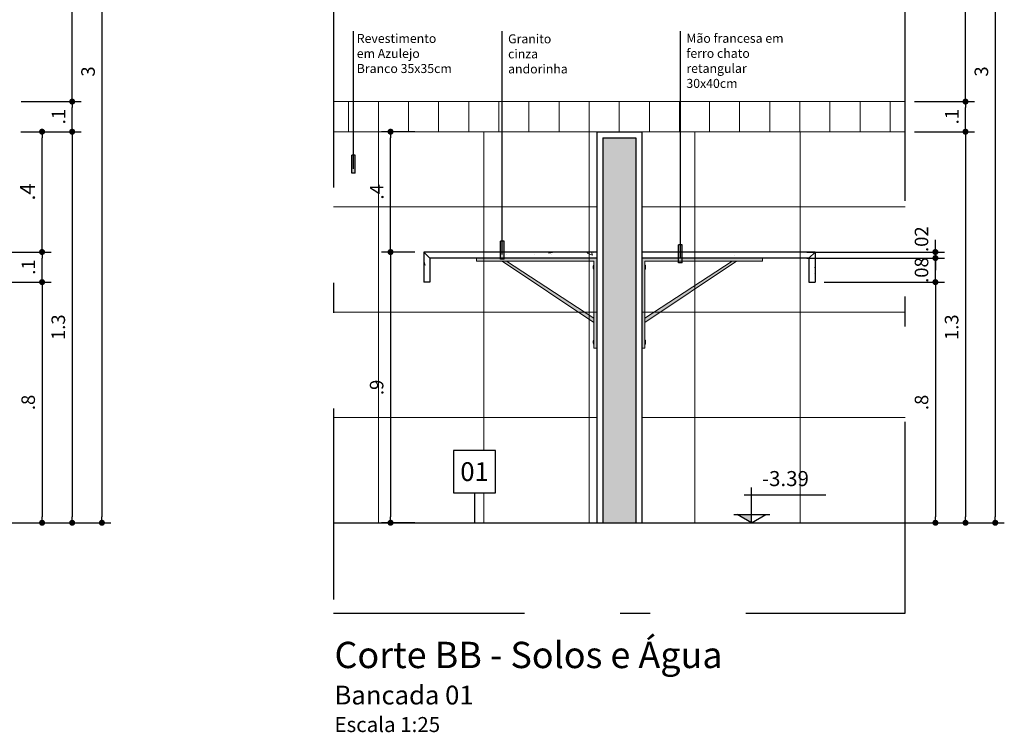
# Model space of a CAD drawing. Units: metres. Extents: x -11.2 to 58.3, y 348.7 to 398.2.
# Drawn here: x 35.5 to 38.7, y 390.3 to 392.6 of the extents above; entities that cross this region are included whole.
import ezdxf
from ezdxf.enums import TextEntityAlignment as Align

# ---------------------------------------------------------------- set-up
doc = ezdxf.new("R2010")
doc.units = ezdxf.units.M
doc.header["$MEASUREMENT"] = 0
doc.set_wipeout_variables(frame=1)
doc.header["$PDMODE"] = 34
doc.linetypes.add('DASHDOT', pattern=[25.4, 12.7, -6.35, 0, -6.35])
for name, color, linetype in [('A-ALVENARIA', 2, 'Continuous'), ('A-COTA', 2, 'Continuous'), ('A-ESTRUTURA', 3, 'Continuous'), ('A-MOBILIÁRIO', 1, 'Continuous'), ('A-PENA 01', 1, 'Continuous'), ('A-TEXTO', 1, 'Continuous')]:
    doc.layers.add(name, color=color, linetype=linetype)
doc.layers.add('A-HATCH', color=253, linetype='Continuous', lineweight=5)
doc.styles.add('century gothic', font='arial.ttf', dxfattribs={"height": 0.125})
doc.styles.add('CG', font='GOTHIC.TTF')
doc.dimstyles.new('25-COTA', dxfattribs={"dimscale": 0.25, "dimtxt": 0.2, "dimasz": 0.08, "dimexe": 0.12, "dimexo": 0.12, "dimgap": 0.09, "dimtad": 1, "dimzin": 12, "dimdsep": 46, "dimtxsty": 'CG', "dimblk1": 'DOT', "dimblk2": 'DOT', "dimsah": 1, "dimcen": -0.09, "dimclrd": 1, "dimclre": 1, "dimclrt": 256, "dimadec": 0, "dimazin": 0, "dimtfac": 100, "dimtix": 1, "dimtmove": 2, "dimatfit": 3, "dimldrblk": 'LEADER', "dimfxl": 1, "dimtolj": 1, "dimtzin": 0, "dimarcsym": 0})

# ---------------------------------------------------------------- blocks, each defined once
blk = doc.blocks.new('_Dot')
at = {"color": 0, "linetype": 'ByBlock', "lineweight": -2}
blk.add_line((-0.5, 0), (-1, 0), dxfattribs=at)
at = {"color": 0, "linetype": 'ByBlock', "const_width": 0.5}
blk.add_lwpolyline([(-0.25, 0, 1), (0.25, 0, 1)], format="xyb", close=True, dxfattribs=at)
blk = doc.blocks.new('*D48')
at = {"layer": 'A-COTA', "color": 1, "lineweight": -2, "transparency": 16777216}
for p, q in [((35.1634, 391.7688), (35.5803, 391.7688)), ((35.5503, 391.7488), (35.5503, 390.9888)), ((35.1227, 390.9688), (35.5803, 390.9688))]:
    blk.add_line(p, q, dxfattribs=at)
at = {"layer": 'Defpoints', "color": 0, "transparency": 16777216}
for p in [(35.1334, 391.7688), (35.0927, 390.9688), (35.5503, 390.9688)]:
    blk.add_point(p, dxfattribs=at)
at = {"layer": 'A-COTA', "color": 1, "lineweight": -2, "transparency": 16777216, "xscale": 0.02, "yscale": 0.02, "zscale": 0.02}
for p, rotation in [((35.5503, 391.7688), 90), ((35.5503, 390.9688), 270)]:
    blk.add_blockref('_Dot', p, dxfattribs=dict(at, rotation=rotation))
at = {"layer": 'A-COTA', "transparency": 16777216, "insert": (35.5041, 391.3688), "char_height": 0.045, "attachment_point": 5, "rotation": 90, "style": 'CG'}
blk.add_mtext('\\A1;.8', dxfattribs=at)
blk = doc.blocks.new('LEADER')
at = {"linetype": 'ByBlock'}
blk.add_hatch(color=0, dxfattribs=at).paths.add_polyline_path([(0.75, 0.3), (-2.25, 0.3), (-2.25, -0.3), (0.75, -0.3)])
at = {"color": 0, "linetype": 'ByBlock'}
for p, q in [((-2.25, 0), (-4.25, 0)), ((-2.25, 0.3), (-2.25, -0.3)), ((0.75, 0.3), (-2.25, 0.3)), ((0.75, 0.3), (0.75, -0.3)), ((0.75, -0.3), (-2.25, -0.3))]:
    blk.add_line(p, q, dxfattribs=at)
blk = doc.blocks.new('*D49')
at = {"layer": 'A-COTA', "color": 1, "lineweight": -2, "transparency": 16777216}
for p, q in [((35.1227, 391.8688), (35.5803, 391.8688)), ((35.5503, 391.7888), (35.5503, 391.8488)), ((35.1803, 391.7688), (35.5803, 391.7688))]:
    blk.add_line(p, q, dxfattribs=at)
at = {"layer": 'Defpoints', "color": 0, "transparency": 16777216}
for p in [(35.0927, 391.8688), (35.5503, 391.8688), (35.1503, 391.7688)]:
    blk.add_point(p, dxfattribs=at)
at = {"layer": 'A-COTA', "color": 1, "lineweight": -2, "transparency": 16777216, "xscale": 0.02, "yscale": 0.02, "zscale": 0.02}
for p, rotation in [((35.5503, 391.8688), 90), ((35.5503, 391.7688), 270)]:
    blk.add_blockref('_Dot', p, dxfattribs=dict(at, rotation=rotation))
at = {"layer": 'A-COTA', "transparency": 16777216, "insert": (35.5048, 391.8188), "char_height": 0.045, "attachment_point": 5, "rotation": 90, "style": 'CG'}
blk.add_mtext('\\A1;.1', dxfattribs=at)
blk = doc.blocks.new('*D50')
at = {"layer": 'A-COTA', "color": 1, "lineweight": -2, "transparency": 16777216}
for p, q in [((35.4803, 392.2688), (35.6803, 392.2688)), ((35.6503, 392.2488), (35.6503, 390.9888)), ((35.4803, 390.9688), (35.6803, 390.9688))]:
    blk.add_line(p, q, dxfattribs=at)
at = {"layer": 'Defpoints', "color": 0, "transparency": 16777216}
for p in [(35.4503, 392.2688), (35.4503, 390.9688), (35.6503, 390.9688)]:
    blk.add_point(p, dxfattribs=at)
at = {"layer": 'A-COTA', "color": 1, "lineweight": -2, "transparency": 16777216, "xscale": 0.02, "yscale": 0.02, "zscale": 0.02}
for p, rotation in [((35.6503, 392.2688), 90), ((35.6503, 390.9688), 270)]:
    blk.add_blockref('_Dot', p, dxfattribs=dict(at, rotation=rotation))
at = {"layer": 'A-COTA', "transparency": 16777216, "insert": (35.6041, 391.6188), "char_height": 0.045, "attachment_point": 5, "rotation": 90, "style": 'CG'}
blk.add_mtext('\\A1;1.3', dxfattribs=at)
blk = doc.blocks.new('*D51')
at = {"layer": 'A-COTA', "color": 1, "lineweight": -2, "transparency": 16777216}
for p, q in [((35.4803, 392.3688), (35.6803, 392.3688)), ((35.6503, 392.2888), (35.6503, 392.3488)), ((35.4803, 392.2688), (35.6803, 392.2688))]:
    blk.add_line(p, q, dxfattribs=at)
at = {"layer": 'Defpoints', "color": 0, "transparency": 16777216}
for p in [(35.4503, 392.3688), (35.6503, 392.3688), (35.4503, 392.2688)]:
    blk.add_point(p, dxfattribs=at)
at = {"layer": 'A-COTA', "color": 1, "lineweight": -2, "transparency": 16777216, "xscale": 0.02, "yscale": 0.02, "zscale": 0.02}
for p, rotation in [((35.6503, 392.3688), 90), ((35.6503, 392.2688), 270)]:
    blk.add_blockref('_Dot', p, dxfattribs=dict(at, rotation=rotation))
at = {"layer": 'A-COTA', "transparency": 16777216, "insert": (35.6048, 392.3188), "char_height": 0.045, "attachment_point": 5, "rotation": 90, "style": 'CG'}
blk.add_mtext('\\A1;.1', dxfattribs=at)
blk = doc.blocks.new('*D52')
at = {"layer": 'A-COTA', "color": 1, "lineweight": -2, "transparency": 16777216}
for p, q in [((35.4803, 393.9688), (35.6803, 393.9688)), ((35.6503, 392.3888), (35.6503, 393.9488)), ((35.4803, 392.3688), (35.6803, 392.3688))]:
    blk.add_line(p, q, dxfattribs=at)
at = {"layer": 'Defpoints', "color": 0, "transparency": 16777216}
for p in [(35.4503, 393.9688), (35.6503, 393.9688), (35.4503, 392.3688)]:
    blk.add_point(p, dxfattribs=at)
at = {"layer": 'A-COTA', "color": 1, "lineweight": -2, "transparency": 16777216, "xscale": 0.02, "yscale": 0.02, "zscale": 0.02}
for p, rotation in [((35.6503, 393.9688), 90), ((35.6503, 392.3688), 270)]:
    blk.add_blockref('_Dot', p, dxfattribs=dict(at, rotation=rotation))
at = {"layer": 'A-COTA', "transparency": 16777216, "insert": (35.6041, 393.1688), "char_height": 0.045, "attachment_point": 5, "rotation": 90, "style": 'CG'}
blk.add_mtext('\\A1;1.6', dxfattribs=at)
blk = doc.blocks.new('*D53')
at = {"layer": 'A-COTA', "color": 1, "lineweight": -2, "transparency": 16777216}
for p, q in [((35.4803, 393.9688), (35.7792, 393.9688)), ((35.7492, 393.9488), (35.7492, 390.9888)), ((35.4803, 390.9688), (35.7792, 390.9688))]:
    blk.add_line(p, q, dxfattribs=at)
at = {"layer": 'Defpoints', "color": 0, "transparency": 16777216}
for p in [(35.4503, 393.9688), (35.4503, 390.9688), (35.7492, 390.9688)]:
    blk.add_point(p, dxfattribs=at)
at = {"layer": 'A-COTA', "color": 1, "lineweight": -2, "transparency": 16777216, "xscale": 0.02, "yscale": 0.02, "zscale": 0.02}
for p, rotation in [((35.7492, 393.9688), 90), ((35.7492, 390.9688), 270)]:
    blk.add_blockref('_Dot', p, dxfattribs=dict(at, rotation=rotation))
at = {"layer": 'A-COTA', "transparency": 16777216, "insert": (35.703, 392.4688), "char_height": 0.045, "attachment_point": 5, "rotation": 90, "style": 'CG'}
blk.add_mtext('\\A1;3', dxfattribs=at)
blk = doc.blocks.new('*D42')
at = {"layer": 'A-COTA', "color": 1, "lineweight": -2, "transparency": 16777216}
for p, q in [((38.1482, 391.7688), (38.5482, 391.7688)), ((38.5182, 391.7488), (38.5182, 390.9888)), ((38.0906, 390.9688), (38.5482, 390.9688))]:
    blk.add_line(p, q, dxfattribs=at)
at = {"layer": 'Defpoints', "color": 0, "transparency": 16777216}
for p in [(38.1182, 391.7688), (38.0606, 390.9688), (38.5182, 390.9688)]:
    blk.add_point(p, dxfattribs=at)
at = {"layer": 'A-COTA', "color": 1, "lineweight": -2, "transparency": 16777216, "xscale": 0.02, "yscale": 0.02, "zscale": 0.02}
for p, rotation in [((38.5182, 391.7688), 90), ((38.5182, 390.9688), 270)]:
    blk.add_blockref('_Dot', p, dxfattribs=dict(at, rotation=rotation))
at = {"layer": 'A-COTA', "transparency": 16777216, "insert": (38.472, 391.3688), "char_height": 0.045, "attachment_point": 5, "rotation": 90, "style": 'CG'}
blk.add_mtext('\\A1;.8', dxfattribs=at)
blk = doc.blocks.new('*D43')
at = {"layer": 'A-COTA', "color": 1, "lineweight": -2, "transparency": 16777216}
for p, q in [((38.5182, 391.8688), (38.5182, 391.8888)), ((38.1482, 391.8488), (38.5482, 391.8488)), ((38.5182, 391.7688), (38.5182, 391.8488)), ((38.1482, 391.7688), (38.5482, 391.7688)), ((38.5182, 391.7488), (38.5182, 391.7288))]:
    blk.add_line(p, q, dxfattribs=at)
at = {"layer": 'Defpoints', "color": 0, "transparency": 16777216}
for p in [(38.1182, 391.8488), (38.5182, 391.8488), (38.1182, 391.7688)]:
    blk.add_point(p, dxfattribs=at)
at = {"layer": 'A-COTA', "color": 1, "lineweight": -2, "transparency": 16777216, "xscale": 0.02, "yscale": 0.02, "zscale": 0.02}
for p, rotation in [((38.5182, 391.8488), 270), ((38.5182, 391.7688), 90)]:
    blk.add_blockref('_Dot', p, dxfattribs=dict(at, rotation=rotation))
at = {"layer": 'A-COTA', "transparency": 16777216, "insert": (38.472, 391.8088), "char_height": 0.045, "attachment_point": 5, "rotation": 90, "style": 'CG'}
blk.add_mtext('\\A1;.08', dxfattribs=at)
blk = doc.blocks.new('*D44')
at = {"layer": 'A-COTA', "color": 1, "lineweight": -2, "transparency": 16777216}
for p, q in [((38.4482, 392.2688), (38.6482, 392.2688)), ((38.6182, 392.2488), (38.6182, 390.9888)), ((38.4482, 390.9688), (38.6482, 390.9688))]:
    blk.add_line(p, q, dxfattribs=at)
at = {"layer": 'Defpoints', "color": 0, "transparency": 16777216}
for p in [(38.4182, 392.2688), (38.4182, 390.9688), (38.6182, 390.9688)]:
    blk.add_point(p, dxfattribs=at)
at = {"layer": 'A-COTA', "color": 1, "lineweight": -2, "transparency": 16777216, "xscale": 0.02, "yscale": 0.02, "zscale": 0.02}
for p, rotation in [((38.6182, 392.2688), 90), ((38.6182, 390.9688), 270)]:
    blk.add_blockref('_Dot', p, dxfattribs=dict(at, rotation=rotation))
at = {"layer": 'A-COTA', "transparency": 16777216, "insert": (38.572, 391.6188), "char_height": 0.045, "attachment_point": 5, "rotation": 90, "style": 'CG'}
blk.add_mtext('\\A1;1.3', dxfattribs=at)
blk = doc.blocks.new('*D45')
at = {"layer": 'A-COTA', "color": 1, "lineweight": -2, "transparency": 16777216}
for p, q in [((38.4482, 392.3688), (38.6482, 392.3688)), ((38.6182, 392.2888), (38.6182, 392.3488)), ((38.4482, 392.2688), (38.6482, 392.2688))]:
    blk.add_line(p, q, dxfattribs=at)
at = {"layer": 'Defpoints', "color": 0, "transparency": 16777216}
for p in [(38.4182, 392.3688), (38.6182, 392.3688), (38.4182, 392.2688)]:
    blk.add_point(p, dxfattribs=at)
at = {"layer": 'A-COTA', "color": 1, "lineweight": -2, "transparency": 16777216, "xscale": 0.02, "yscale": 0.02, "zscale": 0.02}
for p, rotation in [((38.6182, 392.3688), 90), ((38.6182, 392.2688), 270)]:
    blk.add_blockref('_Dot', p, dxfattribs=dict(at, rotation=rotation))
at = {"layer": 'A-COTA', "transparency": 16777216, "insert": (38.5727, 392.3188), "char_height": 0.045, "attachment_point": 5, "rotation": 90, "style": 'CG'}
blk.add_mtext('\\A1;.1', dxfattribs=at)
blk = doc.blocks.new('*D46')
at = {"layer": 'A-COTA', "color": 1, "lineweight": -2, "transparency": 16777216}
for p, q in [((38.4482, 393.9688), (38.6482, 393.9688)), ((38.6182, 392.3888), (38.6182, 393.9488)), ((38.4482, 392.3688), (38.6482, 392.3688))]:
    blk.add_line(p, q, dxfattribs=at)
at = {"layer": 'Defpoints', "color": 0, "transparency": 16777216}
for p in [(38.4182, 393.9688), (38.6182, 393.9688), (38.4182, 392.3688)]:
    blk.add_point(p, dxfattribs=at)
at = {"layer": 'A-COTA', "color": 1, "lineweight": -2, "transparency": 16777216, "xscale": 0.02, "yscale": 0.02, "zscale": 0.02}
for p, rotation in [((38.6182, 393.9688), 90), ((38.6182, 392.3688), 270)]:
    blk.add_blockref('_Dot', p, dxfattribs=dict(at, rotation=rotation))
at = {"layer": 'A-COTA', "transparency": 16777216, "insert": (38.572, 393.1688), "char_height": 0.045, "attachment_point": 5, "rotation": 90, "style": 'CG'}
blk.add_mtext('\\A1;1.6', dxfattribs=at)
blk = doc.blocks.new('*D47')
at = {"layer": 'A-COTA', "color": 1, "lineweight": -2, "transparency": 16777216}
for p, q in [((38.4482, 393.9688), (38.7471, 393.9688)), ((38.7171, 393.9488), (38.7171, 390.9888)), ((38.4482, 390.9688), (38.7471, 390.9688))]:
    blk.add_line(p, q, dxfattribs=at)
at = {"layer": 'Defpoints', "color": 0, "transparency": 16777216}
for p in [(38.4182, 393.9688), (38.4182, 390.9688), (38.7171, 390.9688)]:
    blk.add_point(p, dxfattribs=at)
at = {"layer": 'A-COTA', "color": 1, "lineweight": -2, "transparency": 16777216, "xscale": 0.02, "yscale": 0.02, "zscale": 0.02}
for p, rotation in [((38.7171, 393.9688), 90), ((38.7171, 390.9688), 270)]:
    blk.add_blockref('_Dot', p, dxfattribs=dict(at, rotation=rotation))
at = {"layer": 'A-COTA', "transparency": 16777216, "insert": (38.6709, 392.4688), "char_height": 0.045, "attachment_point": 5, "rotation": 90, "style": 'CG'}
blk.add_mtext('\\A1;3', dxfattribs=at)
blk = doc.blocks.new('*D54')
at = {"layer": 'A-COTA', "color": 1, "lineweight": -2, "transparency": 16777216}
for p, q in [((38.5182, 391.8888), (38.5182, 391.9088)), ((38.0906, 391.8688), (38.5482, 391.8688)), ((38.0906, 391.8488), (38.5482, 391.8488)), ((38.5182, 391.8488), (38.5182, 391.8688)), ((38.5182, 391.8288), (38.5182, 391.8088))]:
    blk.add_line(p, q, dxfattribs=at)
at = {"layer": 'Defpoints', "color": 0, "transparency": 16777216}
for p in [(38.0606, 391.8688), (38.0606, 391.8488), (38.5182, 391.8688)]:
    blk.add_point(p, dxfattribs=at)
at = {"layer": 'A-COTA', "color": 1, "lineweight": -2, "transparency": 16777216, "xscale": 0.02, "yscale": 0.02, "zscale": 0.02}
for p, rotation in [((38.5182, 391.8688), 270), ((38.5182, 391.8488), 90)]:
    blk.add_blockref('_Dot', p, dxfattribs=dict(at, rotation=rotation))
at = {"layer": 'A-COTA', "transparency": 16777216, "insert": (38.472, 391.9115), "char_height": 0.045, "attachment_point": 5, "rotation": 90, "style": 'CG'}
blk.add_mtext('\\A1;.02', dxfattribs=at)
blk = doc.blocks.new('*D88')
at = {"layer": 'A-COTA', "color": 1, "lineweight": -2, "transparency": 16777216}
for p, q in [((36.7882, 391.8688), (36.678, 391.8688)), ((36.708, 391.8488), (36.708, 390.9888)), ((36.7882, 390.9688), (36.678, 390.9688))]:
    blk.add_line(p, q, dxfattribs=at)
at = {"layer": 'Defpoints', "color": 0, "transparency": 16777216}
for p in [(36.8182, 391.8688), (36.708, 390.9688), (36.8182, 390.9688)]:
    blk.add_point(p, dxfattribs=at)
at = {"layer": 'A-COTA', "color": 1, "lineweight": -2, "transparency": 16777216, "xscale": 0.02, "yscale": 0.02, "zscale": 0.02}
for p, rotation in [((36.708, 391.8688), 90), ((36.708, 390.9688), 270)]:
    blk.add_blockref('_Dot', p, dxfattribs=dict(at, rotation=rotation))
at = {"layer": 'A-COTA', "transparency": 16777216, "insert": (36.6618, 391.4188), "char_height": 0.045, "attachment_point": 5, "rotation": 90, "style": 'CG'}
blk.add_mtext('\\A1;.9', dxfattribs=at)
blk = doc.blocks.new('*D89')
at = {"layer": 'A-COTA', "color": 1, "lineweight": -2, "transparency": 16777216}
for p, q in [((36.7882, 392.2688), (36.678, 392.2688)), ((36.708, 391.8888), (36.708, 392.2488)), ((36.7882, 391.8688), (36.678, 391.8688))]:
    blk.add_line(p, q, dxfattribs=at)
at = {"layer": 'Defpoints', "color": 0, "transparency": 16777216}
for p in [(36.708, 392.2688), (36.8182, 392.2688), (36.8182, 391.8688)]:
    blk.add_point(p, dxfattribs=at)
at = {"layer": 'A-COTA', "color": 1, "lineweight": -2, "transparency": 16777216, "xscale": 0.02, "yscale": 0.02, "zscale": 0.02}
for p, rotation in [((36.708, 392.2688), 90), ((36.708, 391.8688), 270)]:
    blk.add_blockref('_Dot', p, dxfattribs=dict(at, rotation=rotation))
at = {"layer": 'A-COTA', "transparency": 16777216, "insert": (36.662, 392.0688), "char_height": 0.045, "attachment_point": 5, "rotation": 90, "style": 'CG'}
blk.add_mtext('\\A1;.4', dxfattribs=at)
blk = doc.blocks.new('*D97')
at = {"layer": 'A-COTA', "color": 1, "linetype": 'Continuous', "lineweight": -2, "transparency": 16777216}
for p, q in [((35.4799, 392.2688), (35.5803, 392.2688)), ((35.5503, 391.8888), (35.5503, 392.2488)), ((35.4799, 391.8688), (35.5803, 391.8688))]:
    blk.add_line(p, q, dxfattribs=at)
at = {"layer": 'Defpoints', "color": 0, "linetype": 'Continuous', "transparency": 16777216}
for p in [(35.4499, 392.2688), (35.5503, 392.2688), (35.4499, 391.8688)]:
    blk.add_point(p, dxfattribs=at)
at = {"layer": 'A-COTA', "color": 1, "linetype": 'Continuous', "lineweight": -2, "transparency": 16777216, "xscale": 0.02, "yscale": 0.02, "zscale": 0.02}
for p, rotation in [((35.5503, 392.2688), 90), ((35.5503, 391.8688), 270)]:
    blk.add_blockref('_Dot', p, dxfattribs=dict(at, rotation=rotation))
at = {"layer": 'A-COTA', "linetype": 'Continuous', "transparency": 16777216, "insert": (35.5017, 392.0688), "char_height": 0.05, "attachment_point": 5, "rotation": 90, "style": 'CG'}
blk.add_mtext('\\A1;.4', dxfattribs=at)
blk = doc.blocks.new('maofran')
at = {"layer": 'A-HATCH'}
h = blk.add_hatch(color=252, dxfattribs=at)
h.dxf.hatch_style = 1
h.paths.add_polyline_path([(-0.4006, -0.0013), (-0.0006, -0.0013), (-0.0006, -0.3013), (-0.0106, -0.3013), (-0.0106, -0.2554), (-0.0106, -0.0113), (-0.3547, -0.0113), (-0.4006, -0.0113)])
h.paths.add_polyline_path([(-0.3147, -0.0113), (-0.3006, -0.0113), (-0.0106, -0.2013), (-0.0106, -0.2154)], flags=17)
at = {"layer": 'Defpoints', "linetype": 'Continuous'}
h = blk.add_hatch(color=252, dxfattribs=at)
h.dxf.hatch_style = 1
h.paths.add_polyline_path([(-0.0119, -0.0249), (-0.0106, -0.0249), (-0.0106, -0.0388), (-0.0119, -0.0388)])
h.paths.add_polyline_path([(-0.0129, -0.0277), (-0.0119, -0.0277), (-0.0119, -0.0358), (-0.0129, -0.0358)])
h = blk.add_hatch(color=252, dxfattribs=at)
h.dxf.hatch_style = 1
h.paths.add_polyline_path([(-0.0119, -0.2738), (-0.0106, -0.2738), (-0.0106, -0.2877), (-0.0119, -0.2877)])
h.paths.add_polyline_path([(-0.0129, -0.2766), (-0.0119, -0.2766), (-0.0119, -0.2847), (-0.0129, -0.2847)])
at = {"layer": 'A-HATCH'}
for p, q in [((-0.0006, -0.0013), (-0.4006, -0.0013)), ((-0.4006, -0.0113), (-0.4006, -0.0013)), ((-0.3547, -0.0113), (-0.4006, -0.0113)), ((-0.4006, -0.0113), (-0.3006, -0.0113)), ((-0.0106, -0.0113), (-0.3547, -0.0113)), ((-0.3147, -0.0113), (-0.0106, -0.2154)), ((-0.3006, -0.0113), (-0.0106, -0.2013)), ((-0.0106, -0.0113), (-0.0106, -0.2554)), ((-0.0006, -0.0013), (-0.0006, -0.3013)), ((-0.0106, -0.2554), (-0.0106, -0.3013)), ((-0.0006, -0.3013), (-0.0106, -0.3013))]:
    blk.add_line(p, q, dxfattribs=at)
for points in [[(-0.0119, -0.0358), (-0.0119, -0.0277), (-0.0129, -0.0277), (-0.0129, -0.0358)], [(-0.0106, -0.0388), (-0.0106, -0.0249), (-0.0119, -0.0249), (-0.0119, -0.0388)], [(-0.0119, -0.0388), (-0.0119, -0.0249), (-0.0106, -0.0249), (-0.0106, -0.0388)], [(-0.0119, -0.2847), (-0.0119, -0.2766), (-0.0129, -0.2766), (-0.0129, -0.2847)], [(-0.0106, -0.2877), (-0.0106, -0.2738), (-0.0119, -0.2738), (-0.0119, -0.2877)]]:
    blk.add_lwpolyline(points, close=True, dxfattribs=at)

msp = doc.modelspace()

# ---------------------------------------------------------------- hatches: boundary and pattern name
at = {"layer": 'A-HATCH', "transparency": 33554687}
h = msp.add_hatch(dxfattribs=at)
h.set_pattern_fill('_USER', color=252, scale=0.1, angle=90, pattern_type=0)
h.set_pattern_definition([(90, (-133.5323, 83.51539), (-0.1, 6e-18), [])])
h.paths.add_polyline_path([(38.4182, 392.2688), (38.4182, 392.3688), (36.5182, 392.3688), (36.5182, 392.2688)])
at = {"layer": 'A-HATCH', "linetype": 'Continuous'}
h = msp.add_hatch(dxfattribs=at)
h.set_pattern_fill('NET', color=256, scale=2.8)
h.set_pattern_definition([(0, (31.76818, 390.9688), (0, 0.35), []), (90, (31.76818, 390.9688), (-0.35, 2e-17), [])])
h.paths.add_polyline_path([(37.5432, 392.2688), (37.5432, 390.9688), (38.4182, 390.9688), (38.4182, 392.2688), (36.5182, 392.2688), (36.5182, 390.9688), (37.3932, 390.9688), (37.3932, 392.2688)])
at = {"layer": 'A-HATCH'}
msp.add_hatch(color=256, dxfattribs=at).paths.add_polyline_path([(37.5232, 392.2488), (37.4132, 392.2488), (37.4132, 390.9688), (37.5232, 390.9688)])
at = {"layer": 'A-HATCH', "linetype": 'Continuous', "true_color": 0x636466}
h = msp.add_hatch(dxfattribs=at)
h.set_pattern_fill('AR-CONC', color=251, scale=0.03, angle=-90)
h.set_pattern_definition([(320, (-140.1202, 92.84224), (-0.01882564, -0.215178055), [0.0225, -0.2475]), (265, (-140.1202, 92.84224), (0.22565764, 0.0416254), [0.018, -0.198]), (10.451444, (-140.12177, 92.8243), (0.206832, -0.17355265), [0.01912206, -0.21034263]), (316.1842, (-140.0602, 92.84224), (-0.04965578, -0.3201724), [0.03375, -0.37125]), (6.63564, (-140.06433, 92.81556), (0.29223558, -0.28039858), [0.0286831, -0.31551413]), (261.18416, (-140.0602, 92.84224), (0.29223558, -0.28039858), [0.027, -0.297]), (291, (-140.0752, 92.81224), (-0.12078567, -0.17907212), [0.0225, -0.2475]), (236, (-140.0752, 92.81224), (0.21754501, -0.0729946), [0.018, -0.198]), (341.451445, (-140.08526, 92.79732), (0.09675935, -0.25206671), [0.01912206, -0.21034263]), (307.5, (-140.1202, 92.84224), (0.099868156, -0.003647957), [0, -0.1956, 0, -0.201, 0, -0.19875]), (277.5, (-140.1202, 92.84224), (0.118323514, -0.07892086), [0, -0.1146, 0, -0.1911, 0, -0.07575]), (237.5, (-140.1202, 92.90914), (-0.006766462, -0.16014673), [0, -0.075, 0, -0.234, 0, -0.3105]), (227.5, (-140.1202, 92.93914), (0.030031495, -0.17495585), [0, -0.0975, 0, -0.1554, 0, -0.2205])])
h.paths.add_polyline_path([(37.3932, 391.8488), (37.3932, 391.8688), (36.8182, 391.8688), (36.8182, 391.7688), (36.8382, 391.7688), (36.8382, 391.8488)])
h.paths.add_polyline_path([(37.5432, 391.8688), (37.5432, 391.8488), (38.0982, 391.8488), (38.0982, 391.7688), (38.1182, 391.7688), (38.1182, 391.8688)])
at = {"layer": 'A-TEXTO'}
msp.add_hatch(color=1, dxfattribs=at).paths.add_polyline_path([(37.9072, 390.9688), (37.9072, 390.9966), (37.8591, 390.9966)])

# ---------------------------------------------------------------- linework, layer by layer
at = {"color": 1, "linetype": 'Continuous'}
for p, q in [((37.3932, 392.2688), (37.3932, 390.9688)), ((37.3932, 392.2688), (37.5432, 392.2688)), ((37.5432, 392.2688), (37.5432, 390.9688))]:
    msp.add_line(p, q, dxfattribs=at)
at = {"layer": 'A-ALVENARIA', "ltscale": 10}
for p, q in [((37.4132, 392.2488), (37.4132, 390.9688)), ((37.4132, 392.2488), (37.5232, 392.2488)), ((37.5232, 392.2488), (37.5232, 390.9688))]:
    msp.add_line(p, q, dxfattribs=at)
at = {"layer": 'A-ESTRUTURA', "linetype": 'Continuous'}
msp.add_line((36.5182, 390.9688), (38.4182, 390.9688), dxfattribs=at)
at = {"layer": 'A-HATCH', "transparency": 33554521}
for p, q in [((36.5182, 392.3688), (38.4182, 392.3688)), ((36.5182, 392.2688), (38.4182, 392.2688))]:
    msp.add_line(p, q, dxfattribs=at)
at = {"layer": 'A-MOBILIÁRIO', "ltscale": 0.05}
for p, q in [((36.8182, 391.8688), (36.8182, 391.7688)), ((37.3932, 391.8688), (36.8182, 391.8688)), ((36.8382, 391.8488), (36.8182, 391.8688)), ((36.8382, 391.8488), (36.8382, 391.7688)), ((37.3932, 391.8488), (36.8382, 391.8488)), ((38.1182, 391.8688), (37.5432, 391.8688)), ((38.0982, 391.8488), (37.5432, 391.8488)), ((38.0982, 391.8488), (38.1182, 391.8688)), ((38.0982, 391.8488), (38.0982, 391.7688)), ((38.1182, 391.8688), (38.1182, 391.7688)), ((36.8382, 391.7688), (36.8182, 391.7688)), ((38.0982, 391.7688), (38.1182, 391.7688))]:
    msp.add_line(p, q, dxfattribs=at)
at = {"layer": 'A-PENA 01', "color": 2, "linetype": 'DASHDOT', "ltscale": 0.05}
msp.add_lwpolyline([(38.4182, 394.0888), (36.5182, 394.0888), (36.5182, 390.6688), (38.4182, 390.6688)], close=True, dxfattribs=at)
at = {"layer": 'A-TEXTO', "color": 1}
for p, q in [((37.9072, 390.9688), (37.9072, 391.0861)), ((37.8832, 391.062), (38.1546, 391.062)), ((37.8488, 390.9966), (37.968, 390.9966)), ((37.9072, 390.9688), (37.8591, 390.9966)), ((37.9072, 390.9688), (37.9553, 390.9966))]:
    msp.add_line(p, q, dxfattribs=at)

# ---------------------------------------------------------------- block references
at = {"layer": 'A-COTA'}
msp.add_blockref('maofran', (37.3937, 391.8501), dxfattribs=at)
at = {"layer": 'A-COTA', "xscale": -1}
msp.add_blockref('maofran', (37.5426, 391.8501), dxfattribs=at)

# ---------------------------------------------------------------- texts
at = {"layer": 'A-TEXTO', "style": 'century gothic'}
for s, insert, char_height, width, attachment_point in [('Revestimento em Azulejo Branco 35x35cm', (36.5958, 392.5938), 0.03, 0.32369, 1), ('Granito cinza \\Pandorinha', (37.0985, 392.5925), 0.03, 0.245436, 1), ('Mão francesa em ferro chato retangular 30x40cm', (37.6908, 392.5943), 0.03, 0.375064, 1), ('-3.39', (37.9418, 391.1407), 0.05, 0.768332, 1), ('Corte BB - Solos e Água\\P{\\H0.7143x;Bancada 01\\P\\H0.8x;Escala 1:25}', (36.5218, 390.2731), 0.0875, 3.629156, 7)]:
    msp.add_mtext(s, dxfattribs=dict(at, insert=insert, char_height=char_height, width=width, attachment_point=attachment_point))

# ---------------------------------------------------------------- dimensions: what is measured, and where the dimension line sits
at = {"layer": 'A-COTA'}
for base, p1, p2, picture, middle in [((35.6503, 393.9688), (35.4503, 392.3688), (35.4503, 393.9688), '*D52', (35.6041, 393.1688)), ((35.7492, 390.9688), (35.4503, 393.9688), (35.4503, 390.9688), '*D53', (35.703, 392.4688)), ((38.6182, 393.9688), (38.4182, 392.3688), (38.4182, 393.9688), '*D46', (38.572, 393.1688)), ((38.7171, 390.9688), (38.4182, 393.9688), (38.4182, 390.9688), '*D47', (38.6709, 392.4688)), ((35.6503, 392.3688), (35.4503, 392.2688), (35.4503, 392.3688), '*D51', (35.6048, 392.3188)), ((38.6182, 392.3688), (38.4182, 392.2688), (38.4182, 392.3688), '*D45', (38.5727, 392.3188)), ((35.6503, 390.9688), (35.4503, 392.2688), (35.4503, 390.9688), '*D50', (35.6041, 391.6188)), ((36.708, 392.2688), (36.8182, 391.8688), (36.8182, 392.2688), '*D89', (36.662, 392.0688)), ((38.6182, 390.9688), (38.4182, 392.2688), (38.4182, 390.9688), '*D44', (38.572, 391.6188)), ((38.5182, 391.8488), (38.1182, 391.7688), (38.1182, 391.8488), '*D43', (38.472, 391.8088)), ((35.5503, 391.8688), (35.1503, 391.7688), (35.0927, 391.8688), '*D49', (35.5048, 391.8188)), ((36.708, 390.9688), (36.8182, 391.8688), (36.8182, 390.9688), '*D88', (36.6618, 391.4188)), ((35.5503, 390.9688), (35.1334, 391.7688), (35.0927, 390.9688), '*D48', (35.5041, 391.3688)), ((38.5182, 390.9688), (38.1182, 391.7688), (38.0606, 390.9688), '*D42', (38.472, 391.3688))]:
    dim = msp.add_linear_dim(base=base, p1=p1, p2=p2, angle=90, dimstyle='25-COTA', override={"dimtxt": 0.18, "dimtad": 3}, dxfattribs=at)
    dim.commit()
    dim.dimension.update_dxf_attribs({"geometry": picture, "text_midpoint": middle})
at = {"layer": 'A-COTA', "linetype": 'Continuous'}
dim = msp.add_linear_dim(base=(35.5503, 392.2688), p1=(35.4499, 391.8688), p2=(35.4499, 392.2688), angle=90, dimstyle='25-COTA', dxfattribs=at)
dim.commit()
dim.dimension.update_dxf_attribs({"geometry": '*D97', "text_midpoint": (35.5017, 392.0688)})
at = {"layer": 'A-COTA'}
dim = msp.add_linear_dim(base=(38.5182, 391.8688), p1=(38.0606, 391.8488), p2=(38.0606, 391.8688), angle=90, dimstyle='25-COTA', override={"dimtxt": 0.18, "dimtad": 3}, dxfattribs=at)
dim.commit()
dim.dimension.update_dxf_attribs({"geometry": '*D54', "text_midpoint": (38.472, 391.9115), "dimtype": 160})

# ---------------------------------------------------------------- leaders
at = {"layer": 'A-TEXTO'}
for points in [[(36.585, 392.1457), (36.585, 392.603)], [(37.0792, 391.8603), (37.0792, 392.603)], [(37.6711, 391.8477), (37.6711, 392.603)]]:
    msp.add_leader(points, dimstyle='25-COTA', dxfattribs=at)

# ---------------------------------------------------------------- next in the draw order: wipeouts: each hides what was drawn before it
msp.add_wipeout([(36.9171, 391.2088), (36.9171, 391.0688), (37.0571, 391.0688), (37.0571, 391.2088)]).dxf.layer = 'A-COTA'

# ---------------------------------------------------------------- next in the draw order: linework, layer by layer
at = {"layer": 'A-TEXTO', "color": 1, "linetype": 'Continuous'}
msp.add_line((36.9871, 391.0688), (36.9871, 390.9688), dxfattribs=at)
msp.add_lwpolyline([(36.9171, 391.2088), (36.9171, 391.0688), (37.0571, 391.0688), (37.0571, 391.2088)], close=True, dxfattribs=at)

# ---------------------------------------------------------------- next in the draw order: texts
at = {"layer": 'A-TEXTO', "linetype": 'Continuous', "style": 'century gothic'}
msp.add_attdef('01', text='00', height=0.0625, dxfattribs=at).set_placement((36.9871, 391.1388), align=Align.MIDDLE_CENTER)

doc.saveas('drawing.dxf')
